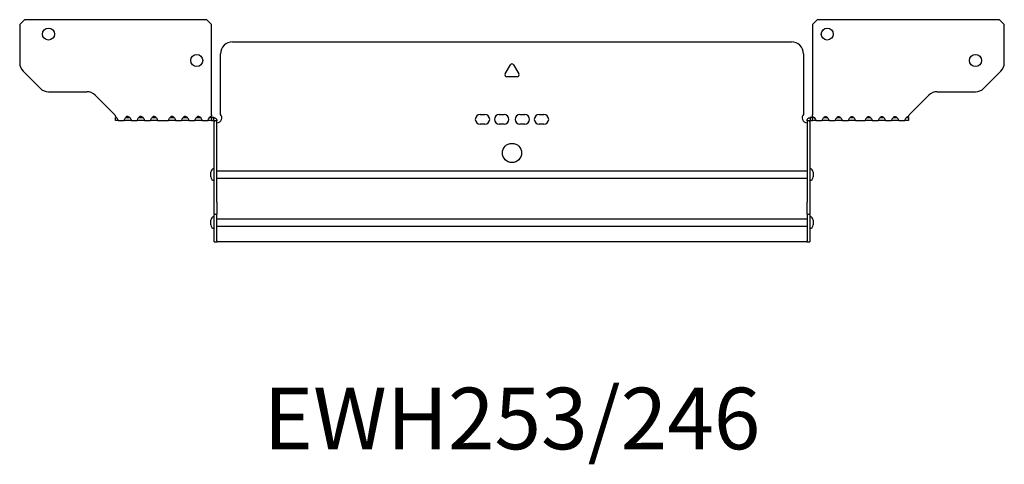
# Model space of a CAD drawing. Units: millimetres. Extents: x -375 to 585, y -712 to 171.
# Drawn here: x -205 to 205, y -517 to -332 of the extents above; entities that cross this region are included whole.
import ezdxf

# ---------------------------------------------------------------- set-up
doc = ezdxf.new("R2010")
doc.units = ezdxf.units.MM
doc.styles.get("Standard").update_dxf_attribs({"font": 'arial.ttf'})

# ---------------------------------------------------------------- blocks, each defined once
blk = doc.blocks.new('EWH253_246-Top')
for p, q in [((-205.2, 38.82), (-203.2, 40.82)), ((-205.2, 38.82), (-205.2, 22.89)), ((-127.2, 40.82), (-203.2, 40.82)), ((-127.2, 40.82), (-125.2, 38.82)), ((-125.2, 1.2), (-125.2, 38.82)), ((125.2, 38.82), (127.2, 40.82)), ((125.2, 38.82), (125.2, 1.2)), ((203.2, 40.82), (127.2, 40.82)), ((203.2, 40.82), (205.2, 38.82)), ((205.2, 22.89), (205.2, 38.82)), ((-116.5, 31.6), (116.5, 31.6)), ((-121.5, 1.35), (-121.5, 26.6)), ((121.5, 26.6), (121.5, 1.35)), ((-2.86, 18.25), (-0.69, 22)), ((0.69, 22), (2.86, 18.25)), ((-196.66, 12.28), (-203.74, 19.35)), ((2.16, 17.05), (-2.16, 17.05)), ((203.74, 19.35), (196.66, 12.28)), ((-193.13, 10.82), (-177.27, 10.82)), ((-173.74, 9.35), (-165.58, 1.2)), ((165.58, 1.2), (173.74, 9.35)), ((177.27, 10.82), (193.13, 10.82)), ((-165.2, 0), (-164.76, 0)), ((-165.2, -1.2), (-165.2, 0)), ((-161.14, 0), (-159.26, 0)), ((-155.64, 0), (-153.76, 0)), ((-150.14, 0), (-148.26, 0)), ((-142.64, 0), (-140.76, 0)), ((-137.14, 0), (-135.26, 0)), ((-131.64, 0), (-129.76, 0)), ((-126.14, 0), (-125.2, 0)), ((-125.2, 1.2), (-125.2, 0.61)), ((-125.2, 0), (-125.2, -1.2)), ((-124.3, 0), (-125.2, 0)), ((-124.3, -1.17), (-124.3, 0)), ((-13.3, 1.3), (-11.3, 1.3)), ((-5.3, 1.3), (-3.3, 1.3)), ((3.3, 1.3), (5.3, 1.3)), ((11.3, 1.3), (13.3, 1.3)), ((125.2, 0), (124.3, 0)), ((124.3, 0), (124.3, -1.17)), ((125.2, 0.44), (125.2, 1.2)), ((125.2, 0), (126.02, 0)), ((125.2, -1.2), (125.2, 0)), ((129.88, 0), (131.52, 0)), ((135.38, 0), (137.02, 0)), ((140.88, 0), (142.52, 0)), ((147.88, 0), (149.52, 0)), ((153.38, 0), (155.02, 0)), ((158.88, 0), (160.52, 0)), ((164.38, 0), (165.2, 0)), ((165.2, 0), (165.2, -1.2)), ((-164.2, -1.2), (-165.2, -1.2)), ((-164.2, -1.18), (-164.2, -1.2)), ((-164.2, -1.2), (-161.7, -1.2)), ((-161.7, -1.2), (-161.7, -1.18)), ((-158.7, -1.2), (-161.7, -1.2)), ((-158.7, -1.18), (-158.7, -1.2)), ((-158.7, -1.2), (-156.2, -1.2)), ((-156.2, -1.2), (-156.2, -1.18)), ((-153.2, -1.2), (-156.2, -1.2)), ((-153.2, -1.18), (-153.2, -1.2)), ((-153.2, -1.2), (-150.7, -1.2)), ((-150.7, -1.2), (-150.7, -1.18)), ((-147.7, -1.2), (-150.7, -1.2)), ((-147.7, -1.18), (-147.7, -1.2)), ((-147.7, -1.2), (-143.2, -1.2)), ((-143.2, -1.2), (-143.2, -1.18)), ((-140.2, -1.2), (-143.2, -1.2)), ((-140.2, -1.18), (-140.2, -1.2)), ((-140.2, -1.2), (-137.7, -1.2)), ((-137.7, -1.2), (-137.7, -1.18)), ((-134.7, -1.2), (-137.7, -1.2)), ((-134.7, -1.18), (-134.7, -1.2)), ((-134.7, -1.2), (-132.2, -1.2)), ((-132.2, -1.2), (-132.2, -1.18)), ((-129.2, -1.2), (-132.2, -1.2)), ((-129.2, -1.18), (-129.2, -1.2)), ((-129.2, -1.2), (-126.7, -1.2)), ((-126.7, -1.2), (-126.7, -1.18)), ((-125.2, -1.2), (-126.7, -1.2)), ((-125.2, -1.2), (-124.3, -1.2)), ((-124.3, -1.2), (-124.3, -1.17)), ((-124.2, -1.3), (-124.2, -1.7)), ((-124.17, -1.3), (-124.2, -1.3)), ((-124.2, -35.2), (-124.2, -1.7)), ((-123, -1.3), (-124.17, -1.3)), ((-123, -1.7), (-123, -1.3)), ((-123, -35.2), (-123, -1.7)), ((-11.3, -2.7), (-13.3, -2.7)), ((-3.3, -2.7), (-5.3, -2.7)), ((5.3, -2.7), (3.3, -2.7)), ((13.3, -2.7), (11.3, -2.7)), ((123, -1.3), (123, -1.7)), ((124.17, -1.3), (123, -1.3)), ((123, -1.7), (123, -35.2)), ((124.2, -1.3), (124.17, -1.3)), ((124.2, -1.7), (124.2, -1.3)), ((124.2, -1.7), (124.2, -35.2)), ((124.3, -1.17), (124.3, -1.2)), ((124.3, -1.2), (125.2, -1.2)), ((126.7, -1.2), (125.2, -1.2)), ((126.7, -1.2), (129.2, -1.2)), ((132.2, -1.2), (129.2, -1.2)), ((132.2, -1.2), (134.7, -1.2)), ((137.7, -1.2), (134.7, -1.2)), ((137.7, -1.2), (140.2, -1.2)), ((143.2, -1.2), (140.2, -1.2)), ((143.2, -1.2), (147.2, -1.2)), ((150.2, -1.2), (147.2, -1.2)), ((150.2, -1.2), (152.7, -1.2)), ((155.7, -1.2), (152.7, -1.2)), ((155.7, -1.2), (158.2, -1.2)), ((161.2, -1.2), (158.2, -1.2)), ((161.2, -1.2), (163.7, -1.2)), ((165.2, -1.2), (163.7, -1.2)), ((-125.55, -24.71), (-125.55, -22.69)), ((-123, -22.1), (-122.9, -22.1)), ((-122.9, -22.1), (122.9, -22.1)), ((122.9, -22.1), (123, -22.1)), ((125.55, -22.69), (125.55, -24.71)), ((-122.9, -25.3), (-123, -25.3)), ((122.9, -25.3), (-122.9, -25.3)), ((123, -25.3), (122.9, -25.3)), ((-124.2, -40.2), (-124.2, -35.2)), ((-123, -35.2), (-123, -40.2)), ((123, -40.2), (123, -35.2)), ((124.2, -35.2), (124.2, -40.2)), ((-124.2, -40.2), (-124.2, -40.53)), ((-124.2, -40.2), (-123, -40.2)), ((-124.2, -51.37), (-124.2, -40.53)), ((-123, -40.53), (-123, -40.2)), ((-123, -51.37), (-123, -40.53)), ((123, -40.2), (123, -40.53)), ((123, -40.2), (124.2, -40.2)), ((123, -40.53), (123, -51.37)), ((124.2, -40.53), (124.2, -40.2)), ((124.2, -40.53), (124.2, -51.37)), ((-125.55, -44.71), (-125.55, -42.69)), ((-123, -42.1), (-122.9, -42.1)), ((-122.9, -42.1), (122.9, -42.1)), ((122.9, -42.1), (123, -42.1)), ((125.55, -42.69), (125.55, -44.71)), ((-122.9, -45.3), (-123, -45.3)), ((122.9, -45.3), (-122.9, -45.3)), ((123, -45.3), (122.9, -45.3)), ((-124.2, -51.7), (-124.2, -51.37)), ((-124.2, -51.7), (-123, -51.7)), ((-123, -51.37), (-123, -51.7)), ((-123, -51.7), (-122.9, -51.7)), ((122.9, -51.7), (-122.9, -51.7)), ((122.9, -51.7), (123, -51.7)), ((123, -51.7), (123, -51.37)), ((123, -51.7), (124.2, -51.7)), ((124.2, -51.37), (124.2, -51.7))]:
    blk.add_line(p, q)
for centre, radius in [((-193.2, 34.82), 2.5), ((131.4, 34.82), 2.5), ((-131.4, 23.82), 2.5), ((193.2, 23.82), 2.5), ((0, -14.7), 4)]:
    blk.add_circle(centre, radius)
for centre, radius, start, end in [((-116.5, 26.6), 5, 90, 180), ((116.5, 26.6), 5, 0, 90), ((-200.2, 22.89), 5, 180, 225), ((0, 21.6), 0.8, 30, 150), ((200.2, 22.89), 5, 315, 0), ((-2.16, 17.85), 0.8, 150, 270), ((2.16, 17.85), 0.8, 270, 30), ((-193.13, 15.82), 5, 225, 270), ((-177.27, 5.82), 5, 45, 90), ((177.27, 5.82), 5, 90, 135), ((193.13, 15.82), 5, 270, 315), ((-123, -0.05), 2.05, 272.796, 42.9703), ((-13.3, -0.7), 2, 90, 270), ((-11.3, -0.7), 2, 270, 90), ((-5.3, -0.7), 2, 90, 270), ((-3.3, -0.7), 2, 270, 90), ((3.3, -0.7), 2, 90, 270), ((5.3, -0.7), 2, 270, 90), ((11.3, -0.7), 2, 90, 270), ((13.3, -0.7), 2, 270, 90), ((123, -0.05), 2.05, 137.0297, 267.204), ((-124.05, -22.69), 1.5, 95.7392, 180), ((124.05, -22.69), 1.5, 0, 84.2608), ((-124.05, -24.71), 1.5, 180, 264.2608), ((124.05, -24.71), 1.5, 275.7392, 0), ((-124.05, -42.69), 1.5, 95.7392, 180), ((-124.05, -44.71), 1.5, 180, 264.2608), ((124.05, -42.69), 1.5, 0, 84.2608), ((124.05, -44.71), 1.5, 275.7392, 0)]:
    blk.add_arc(centre, radius, start, end)
for points in [[(-165.58, 1.2), (-165.46, 0.94), (-165.33, 0.69), (-165.2, 0.44)], [(165.2, 0.44), (165.33, 0.69), (165.46, 0.94), (165.58, 1.2)], [(-158.7, -1.19), (-158.7, -1.2), (-158.7, -1.2), (-158.7, -1.2)], [(-153.2, -1.19), (-153.2, -1.2), (-153.2, -1.2), (-153.2, -1.2)], [(-147.7, -1.19), (-147.7, -1.2), (-147.7, -1.2), (-147.7, -1.2)], [(-140.2, -1.19), (-140.2, -1.2), (-140.2, -1.2), (-140.2, -1.2)], [(-134.7, -1.19), (-134.7, -1.2), (-134.7, -1.2), (-134.7, -1.2)], [(-129.2, -1.19), (-129.2, -1.2), (-129.2, -1.2), (-129.2, -1.2)], [(-123, -2.09), (-122.97, -2.09), (-122.93, -2.09), (-122.9, -2.09)], [(122.9, -2.09), (122.93, -2.09), (122.97, -2.09), (123, -2.09)]]:
    blk.add_open_spline(points, degree=3)
for points, knots in [([(-165.2, 0.44), (-164.86, 0.21), (-164.56, -0.28), (-164.39, -0.68), (-164.25, -0.98), (-164.19, -1.2), (-164.2, -1.2)], [-4.372552, -4.372552, -4.372552, -4.372552, -3.644357, -3.644357, -3.644357, -3.08437, -3.08437, -3.08437, -3.08437]), ([(-161.7, -1.2), (-161.72, -1.2), (-161.62, -0.89), (-161.44, -0.51), (-161.22, -0.06), (-160.87, 0.41), (-160.48, 0.56), (-160.12, 0.69), (-159.72, 0.54), (-159.4, 0.18), (-159.11, -0.15), (-158.89, -0.65), (-158.78, -0.94), (-158.73, -1.08), (-158.7, -1.17), (-158.7, -1.19)], [-0.057222, -0.057222, -0.057222, -0.057222, 0.600836, 0.600836, 0.600836, 1.379859, 1.379859, 1.379859, 2.129404, 2.129404, 2.129404, 2.820208, 2.820208, 2.820208, 3.141593, 3.141593, 3.141593, 3.141593]), ([(-156.2, -1.2), (-156.22, -1.2), (-156.12, -0.89), (-155.94, -0.51), (-155.72, -0.06), (-155.37, 0.41), (-154.98, 0.56), (-154.62, 0.69), (-154.22, 0.54), (-153.9, 0.18), (-153.61, -0.15), (-153.39, -0.65), (-153.28, -0.94), (-153.23, -1.08), (-153.2, -1.17), (-153.2, -1.19)], [-0.057222, -0.057222, -0.057222, -0.057222, 0.600836, 0.600836, 0.600836, 1.379859, 1.379859, 1.379859, 2.129404, 2.129404, 2.129404, 2.820208, 2.820208, 2.820208, 3.141593, 3.141593, 3.141593, 3.141593]), ([(-150.7, -1.2), (-150.72, -1.2), (-150.62, -0.89), (-150.44, -0.51), (-150.22, -0.06), (-149.87, 0.41), (-149.48, 0.56), (-149.12, 0.69), (-148.72, 0.54), (-148.4, 0.18), (-148.11, -0.15), (-147.89, -0.65), (-147.78, -0.94), (-147.73, -1.08), (-147.7, -1.17), (-147.7, -1.19)], [-0.057222, -0.057222, -0.057222, -0.057222, 0.600836, 0.600836, 0.600836, 1.379859, 1.379859, 1.379859, 2.129404, 2.129404, 2.129404, 2.820208, 2.820208, 2.820208, 3.141593, 3.141593, 3.141593, 3.141593]), ([(-143.2, -1.2), (-143.22, -1.2), (-143.12, -0.89), (-142.94, -0.51), (-142.72, -0.06), (-142.37, 0.41), (-141.98, 0.56), (-141.62, 0.69), (-141.22, 0.54), (-140.9, 0.18), (-140.61, -0.15), (-140.39, -0.65), (-140.28, -0.94), (-140.23, -1.08), (-140.2, -1.17), (-140.2, -1.19)], [-0.057222, -0.057222, -0.057222, -0.057222, 0.600836, 0.600836, 0.600836, 1.379859, 1.379859, 1.379859, 2.129404, 2.129404, 2.129404, 2.820208, 2.820208, 2.820208, 3.141593, 3.141593, 3.141593, 3.141593]), ([(-137.7, -1.2), (-137.72, -1.2), (-137.62, -0.89), (-137.44, -0.51), (-137.22, -0.06), (-136.87, 0.41), (-136.48, 0.56), (-136.12, 0.69), (-135.72, 0.54), (-135.4, 0.18), (-135.11, -0.15), (-134.89, -0.65), (-134.78, -0.94), (-134.73, -1.08), (-134.7, -1.17), (-134.7, -1.19)], [-0.057222, -0.057222, -0.057222, -0.057222, 0.600836, 0.600836, 0.600836, 1.379859, 1.379859, 1.379859, 2.129404, 2.129404, 2.129404, 2.820208, 2.820208, 2.820208, 3.141593, 3.141593, 3.141593, 3.141593]), ([(-132.2, -1.2), (-132.22, -1.2), (-132.12, -0.89), (-131.94, -0.51), (-131.72, -0.06), (-131.37, 0.41), (-130.98, 0.56), (-130.62, 0.69), (-130.22, 0.54), (-129.9, 0.18), (-129.61, -0.15), (-129.39, -0.65), (-129.28, -0.94), (-129.23, -1.08), (-129.2, -1.17), (-129.2, -1.19)], [-0.057222, -0.057222, -0.057222, -0.057222, 0.600836, 0.600836, 0.600836, 1.379859, 1.379859, 1.379859, 2.129404, 2.129404, 2.129404, 2.820208, 2.820208, 2.820208, 3.141593, 3.141593, 3.141593, 3.141593]), ([(-126.7, -1.2), (-126.72, -1.2), (-126.62, -0.89), (-126.44, -0.51), (-126.21, -0.05), (-125.86, 0.42), (-125.48, 0.56), (-125.39, 0.59), (-125.29, 0.61), (-125.2, 0.61)], [-0.057222, -0.057222, -0.057222, -0.057222, 0.602276, 0.602276, 0.602276, 1.384406, 1.384406, 1.384406, 1.570796, 1.570796, 1.570796, 1.570796]), ([(123, -1.3), (123, -1.13), (123.03, -0.96), (123.16, -0.65), (123.26, -0.51), (123.49, -0.27), (123.64, -0.17), (123.87, -0.07), (123.95, -0.04), (124.13, -0.01), (124.21, 0), (124.3, 0)], [0, 0, 0, 0, 0.0508174, 0.0508174, 0.1016387, 0.1016387, 0.1524713, 0.1524713, 0.178664, 0.178664, 0.2048512, 0.2048512, 0.2048512, 0.2048512]), ([(125.2, 0.44), (125.58, 0.44), (125.96, 0.13), (126.24, -0.28), (126.48, -0.65), (126.64, -1.04), (126.68, -1.16), (126.69, -1.19), (126.7, -1.2), (126.7, -1.2)], [1.570796, 1.570796, 1.570796, 1.570796, 2.333213, 2.333213, 2.333213, 2.997711, 2.997711, 2.997711, 3.141593, 3.141593, 3.141593, 3.141593]), ([(129.2, -1.2), (129.2, -1.2), (129.31, -0.89), (129.52, -0.52), (129.76, -0.1), (130.11, 0.32), (130.49, 0.42), (130.87, 0.51), (131.26, 0.31), (131.57, -0.06), (131.85, -0.39), (132.05, -0.85), (132.15, -1.07), (132.18, -1.15), (132.2, -1.2), (132.2, -1.2)], [0, 0, 0, 0, 0.664291, 0.664291, 0.664291, 1.433379, 1.433379, 1.433379, 2.187651, 2.187651, 2.187651, 2.870161, 2.870161, 2.870161, 3.141593, 3.141593, 3.141593, 3.141593]), ([(134.7, -1.2), (134.7, -1.2), (134.81, -0.89), (135.02, -0.52), (135.26, -0.1), (135.61, 0.32), (135.99, 0.42), (136.37, 0.51), (136.76, 0.31), (137.07, -0.06), (137.35, -0.39), (137.55, -0.85), (137.65, -1.07), (137.68, -1.15), (137.7, -1.2), (137.7, -1.2)], [0, 0, 0, 0, 0.664291, 0.664291, 0.664291, 1.433379, 1.433379, 1.433379, 2.187651, 2.187651, 2.187651, 2.870161, 2.870161, 2.870161, 3.141593, 3.141593, 3.141593, 3.141593]), ([(140.2, -1.2), (140.2, -1.2), (140.31, -0.89), (140.52, -0.52), (140.76, -0.1), (141.11, 0.32), (141.49, 0.42), (141.87, 0.51), (142.26, 0.31), (142.57, -0.06), (142.85, -0.39), (143.05, -0.85), (143.15, -1.07), (143.18, -1.15), (143.2, -1.2), (143.2, -1.2)], [0, 0, 0, 0, 0.664291, 0.664291, 0.664291, 1.433379, 1.433379, 1.433379, 2.187651, 2.187651, 2.187651, 2.870161, 2.870161, 2.870161, 3.141593, 3.141593, 3.141593, 3.141593]), ([(147.2, -1.2), (147.2, -1.2), (147.31, -0.89), (147.52, -0.52), (147.76, -0.1), (148.11, 0.32), (148.49, 0.42), (148.87, 0.51), (149.26, 0.31), (149.57, -0.06), (149.85, -0.39), (150.05, -0.85), (150.15, -1.07), (150.18, -1.15), (150.2, -1.2), (150.2, -1.2)], [0, 0, 0, 0, 0.664291, 0.664291, 0.664291, 1.433379, 1.433379, 1.433379, 2.187651, 2.187651, 2.187651, 2.870161, 2.870161, 2.870161, 3.141593, 3.141593, 3.141593, 3.141593]), ([(152.7, -1.2), (152.7, -1.2), (152.81, -0.89), (153.02, -0.52), (153.26, -0.1), (153.61, 0.32), (153.99, 0.42), (154.37, 0.51), (154.76, 0.31), (155.07, -0.06), (155.35, -0.39), (155.55, -0.85), (155.65, -1.07), (155.68, -1.15), (155.7, -1.2), (155.7, -1.2)], [0, 0, 0, 0, 0.664291, 0.664291, 0.664291, 1.433379, 1.433379, 1.433379, 2.187651, 2.187651, 2.187651, 2.870161, 2.870161, 2.870161, 3.141593, 3.141593, 3.141593, 3.141593]), ([(158.2, -1.2), (158.2, -1.2), (158.31, -0.89), (158.52, -0.52), (158.76, -0.1), (159.11, 0.32), (159.49, 0.42), (159.87, 0.51), (160.26, 0.31), (160.57, -0.06), (160.85, -0.39), (161.05, -0.85), (161.15, -1.07), (161.18, -1.15), (161.2, -1.2), (161.2, -1.2)], [0, 0, 0, 0, 0.664291, 0.664291, 0.664291, 1.433379, 1.433379, 1.433379, 2.187651, 2.187651, 2.187651, 2.870161, 2.870161, 2.870161, 3.141593, 3.141593, 3.141593, 3.141593]), ([(163.7, -1.2), (163.7, -1.2), (163.81, -0.89), (164.02, -0.52), (164.26, -0.1), (164.62, 0.32), (165.01, 0.42), (165.07, 0.44), (165.14, 0.44), (165.2, 0.44)], [0, 0, 0, 0, 0.664291, 0.664291, 0.664291, 1.441141, 1.441141, 1.441141, 1.570796, 1.570796, 1.570796, 1.570796]), ([(-124.3, 0), (-124.13, 0), (-123.96, -0.03), (-123.65, -0.16), (-123.51, -0.26), (-123.27, -0.49), (-123.17, -0.64), (-123.07, -0.87), (-123.04, -0.96), (-123.01, -1.13), (-123, -1.21), (-123, -1.3)], [0, 0, 0, 0, 0.0508941, 0.0508941, 0.1017621, 0.1017621, 0.152615, 0.152615, 0.1787343, 0.1787343, 0.2048576, 0.2048576, 0.2048576, 0.2048576]), ([(-124.2, -1.3), (-124.2, -1.29), (-124.2, -1.27), (-124.21, -1.25), (-124.22, -1.24), (-124.24, -1.22), (-124.25, -1.21), (-124.28, -1.2), (-124.29, -1.2), (-124.3, -1.2)], [0, 0, 0, 0, 0.00439985, 0.00439985, 0.00895149, 0.00895149, 0.01308495, 0.01308495, 0.01729651, 0.01729651, 0.01729651, 0.01729651]), ([(-122.9, -2.09), (-122.91, -2.1), (-122.93, -2.1), (-122.95, -2.1), (-122.96, -2.1), (-122.98, -2.1), (-122.99, -2.1), (-122.99, -2.1), (-123, -2.1), (-123, -2.1), (-123, -2.09), (-123, -2.09)], [0, 0, 0, 0, 0.00390786, 0.00390786, 0.0078052, 0.0078052, 0.0117005, 0.0117005, 0.01372947, 0.01372947, 0.01575987, 0.01575987, 0.01575987, 0.01575987]), ([(123, -2.09), (123, -2.1), (123, -2.1), (122.99, -2.1), (122.98, -2.1), (122.96, -2.1), (122.95, -2.1), (122.93, -2.1), (122.93, -2.1), (122.91, -2.1), (122.91, -2.09), (122.9, -2.09)], [0, 0, 0, 0, 0.00390786, 0.00390786, 0.0078052, 0.0078052, 0.0117005, 0.0117005, 0.01372947, 0.01372947, 0.01575987, 0.01575987, 0.01575987, 0.01575987]), ([(124.3, -1.2), (124.29, -1.2), (124.27, -1.2), (124.24, -1.22), (124.23, -1.22), (124.22, -1.24), (124.21, -1.25), (124.2, -1.28), (124.2, -1.29), (124.2, -1.3)], [0, 0, 0, 0, 0.0050448, 0.0050448, 0.00984068, 0.00984068, 0.0136297, 0.0136297, 0.01736561, 0.01736561, 0.01736561, 0.01736561])]:
    blk.add_open_spline(points, degree=3, knots=knots)

msp = doc.modelspace()

# ---------------------------------------------------------------- block references
msp.add_blockref('EWH253_246-Top', (0, -373.01))

# ---------------------------------------------------------------- texts
at = {"insert": (0, -501.66), "char_height": 25.649, "attachment_point": 5}
msp.add_mtext('EWH253/246', dxfattribs=at)

doc.saveas('drawing.dxf')
